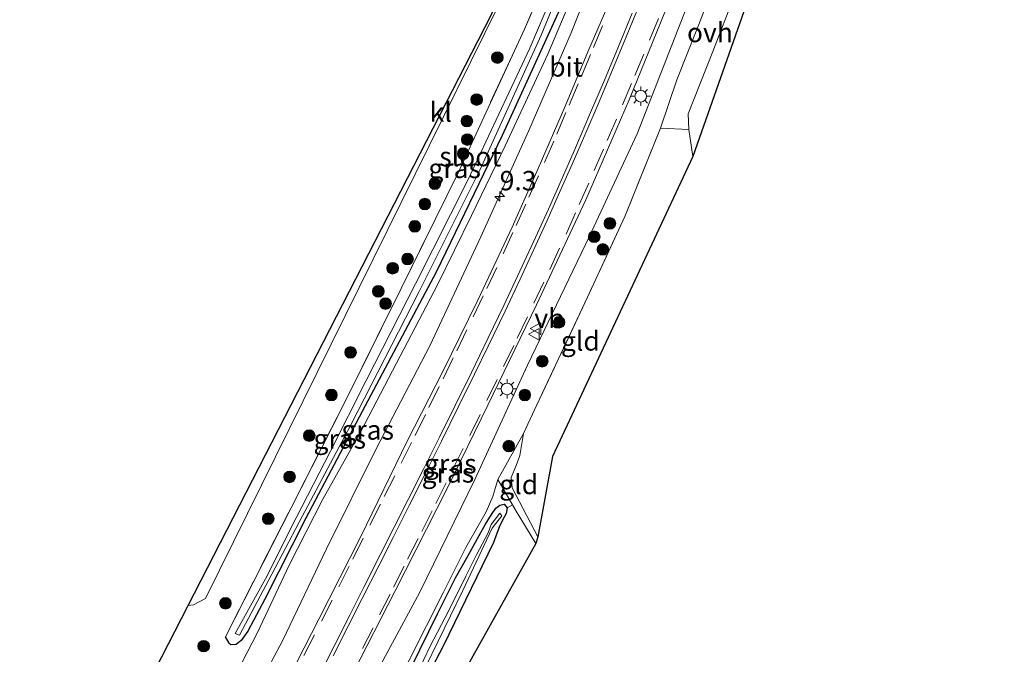
# Model space of a CAD drawing. Units: metres. Extents: x 243278 to 250009, y 462500 to 467260.
# Drawn here: x 248277 to 248404, y 463849 to 463930 of the extents above; entities that cross this region are included whole.
import ezdxf
from ezdxf.enums import TextEntityAlignment as Align

# ---------------------------------------------------------------- set-up
doc = ezdxf.new("R2010")
doc.units = ezdxf.units.M
doc.linetypes.add('IE-TERREINAFSCHEIDING', pattern=[10, 8, -2])
doc.linetypes.add('VW-3-9_STREEP', pattern=[12, 3, -9])
doc.layers.get('0').update_dxf_attribs({"lineweight": 25})
for name, color, linetype, lineweight in [('B-ME-AM-KILOMETR-S-B1', 7, 'Continuous', 18), ('B-ME-GR-BOOM-S-B1', 93, 'Continuous', 18), ('B-ME-GW-KRUINLIJN-L-B1', 93, 'Continuous', 18), ('B-ME-GW-TEENLIJN-L-B1', 93, 'Continuous', 18), ('B-ME-IE-GRASLAND-GV-B6', 93, 'Continuous', 18), ('B-ME-IE-GRONDWERKLIJN-GROND_INGERICHT-GV-B6', 253, 'Continuous', 18), ('B-ME-IE-MEUBILAIR_WEGMEUBILAIR-LICHTMAST-S-B1', 8, 'Continuous', 18), ('B-ME-IE-TERREINAFSCHEIDING-DOORGANG-L-B1', 8, 'IE-TERREINAFSCHEIDING-KUNSTMATIG-OPEN', 18), ('B-ME-IE-TERREINAFSCHEIDING-RASTERHEKWERK-L-B1', 8, 'IE-TERREINAFSCHEIDING', 18), ('B-ME-OG-WATER-GV-B6', 153, 'Continuous', 18), ('B-ME-VH-VERH_SOORT-BITUMEN-GV-B6', 8, 'IE-TERREINAFSCHEIDING-NATUURLIJK-HOUTWAL', 18), ('B-ME-VH-VERH_SOORT-KLINKERS-GV-B6', 8, 'IE-TERREINAFSCHEIDING-NATUURLIJK-HOUTWAL', 18), ('B-ME-VH-VERH_SOORT-ONVERHARD-GV-B6', 8, 'Continuous', 18), ('B-ME-VW-MARKERING-39STREEP-015-L-B1', 255, 'VW-3-9_STREEP', 18), ('B-ME-VW-MARKERING-STREEP-015-L-B1', 7, 'Continuous', 18), ('B-ME-VW-MEUBILAIR_WEGMEUBILAIR-VERKEERSBORD-S-B1', 8, 'Continuous', 18)]:
    doc.layers.add(name, color=color, linetype=linetype, lineweight=lineweight)
doc.layers.add('B-ME-GW-INSTEEKWATERGANG-L-B1', color=10, linetype='Continuous')
doc.layers.add('B-ME-KG-KADASTRAAL-OPNAMEDTMGRENS-L-B1', color=10, linetype='Continuous')
doc.styles.add('NLCS-ISO', font='NLCS-ISO.TTF')
doc.linetypes.add('IE-TERREINAFSCHEIDING-KUNSTMATIG-OPEN', pattern='A,7,-1.5,[67,NLCS.SHX,S=0.75,R=0,X=0,Y=0],-1.5', length=10)
doc.linetypes.add('IE-TERREINAFSCHEIDING-NATUURLIJK-HOUTWAL', pattern='A,7,-1.5,[67,NLCS.SHX,S=0.75,R=45,X=0,Y=0],-1.5,7,-1.5,[70,NLCS.SHX,S=0.75,R=0,X=0,Y=0],-1.5', length=20)

# ---------------------------------------------------------------- blocks, each defined once
blk = doc.blocks.new('hecto')
for p, q in [((0, 0.625), (-0.625, 0)), ((0, -0.625), (0, 0.625)), ((-0.625, 0), (0.625, 0)), ((0.625, 0), (0, -0.625))]:
    blk.add_line(p, q)
blk = doc.blocks.new('boom')
h = blk.add_hatch(color=256)
edge = h.paths.add_edge_path()
edge.add_arc((0, 0), 0.75, 0, 360)
blk.add_circle((0, 0), 0.75)
blk = doc.blocks.new('lantaarnpaal')
for p, q in [((-0.75, 0), (-1.25, 0)), ((-0.88, 0.88), (-0.53, 0.53)), ((0, 0.75), (0, 1.25)), ((0.53, 0.53), (0.88, 0.88)), ((0.75, 0), (1.25, 0)), ((-0.53, -0.53), (-0.88, -0.88)), ((0, -0.75), (0, -1.25)), ((0.53, -0.53), (0.88, -0.88))]:
    blk.add_line(p, q)
blk.add_circle((0, 0), 0.75)
blk = doc.blocks.new('verkeersbord')
for p, q in [((0, 0.75), (-0.75, -0.625)), ((0.75, -0.625), (0, 0.75)), ((-0.75, -0.625), (0.75, -0.625))]:
    blk.add_line(p, q)

msp = doc.modelspace()

# ---------------------------------------------------------------- linework, layer by layer
at = {"layer": 'B-ME-GW-INSTEEKWATERGANG-L-B1'}
for points in [[(248362.068, 463971.837, 27.459), (248362.345, 463971.501, 27.483), (248362.28, 463970.762, 27.483), (248360.88, 463967.031, 27.282), (248356.158, 463955.679, 27.211), (248348.92, 463937.155, 27.223), (248338.95, 463915.336, 27.306), (248330.482, 463897.809, 27.274), (248320.923, 463879.781, 27.31), (248313.675, 463866.084, 27.349), (248308.388, 463855.658, 27.483), (248306.235, 463851.509, 27.534), (248305.362, 463850.3, 27.526), (248304.733, 463849.798, 27.522), (248304.047, 463849.74, 27.522), (248303.813, 463849.986, 27.522), (248303.325, 463850.785, 27.483)], [(248327.218, 463846.847, 28.832), (248330.642, 463853.732, 28.737), (248332.933, 463858.375, 28.737), (248334.584, 463861.257, 28.686), (248335.967, 463863.819, 28.666), (248336.782, 463865.276, 28.619), (248337.56, 463866.534, 28.587), (248338.121, 463867.332, 28.544), (248338.66, 463867.758, 28.512), (248339.195, 463867.868, 28.512), (248339.601, 463867.39, 28.512), (248339.464, 463866.677, 28.512), (248338.977, 463865.812, 28.512), (248338.549, 463864.911, 28.512), (248337.842, 463862.914, 28.465), (248331.334, 463849.588, 28.627), (248326.124, 463839.603, 28.69)]]:
    msp.add_polyline3d(points, dxfattribs=at)
at = {"layer": 'B-ME-GW-KRUINLIJN-L-B1'}
for points in [[(248276.858, 463784.033, 30.35), (248279.772, 463790.915, 30.121), (248284.395, 463799.443, 30.251), (248289.454, 463808.841, 30.18), (248293.675, 463817.61, 30.066), (248299.766, 463829.362, 30.022), (248304.782, 463839.208, 29.936), (248310.714, 463850.361, 29.932), (248316.348, 463862.1, 29.687), (248322.717, 463874.968, 29.53), (248329.654, 463888.263, 29.269), (248336.199, 463902.292, 29.068), (248342.39, 463915.973, 28.784), (248347.818, 463928.523, 28.485), (248352.088, 463939.313, 28.41), (248356.252, 463949.675, 28.157), (248359.122, 463957.332, 28.114), (248361.473, 463963.54, 28.047), (248362.166, 463966.546, 27.909), (248363.552, 463969.541, 27.818), (248364.009, 463971.178, 27.814), (248363.876, 463971.654, 27.81), (248363.49, 463972.132, 27.661)], [(248378.401, 463970.265, 28.004), (248377.47, 463969.943, 28.264), (248376.879, 463968.949, 28.28), (248375.643, 463965.733, 28.414), (248374.047, 463961.12, 28.453), (248372.881, 463957.638, 28.481), (248370.443, 463952.255, 28.615), (248366.503, 463941.577, 28.772), (248361.151, 463927.919, 28.926), (248356.336, 463915.546, 29.163), (248350.204, 463902.343, 29.38), (248342.205, 463885.773, 29.774), (248335.415, 463871.049, 29.861), (248328.348, 463856.556, 29.888), (248321.589, 463843.984, 30.125), (248314.523, 463829.165, 30.089), (248308.112, 463816.567, 30.125), (248300.591, 463802.598, 30.22), (248294.481, 463791.25, 30.298), (248288.624, 463780.323, 30.306), (248287.054, 463777.499, 30.401)]]:
    msp.add_polyline3d(points, dxfattribs=at)
at = {"layer": 'B-ME-GW-TEENLIJN-L-B1'}
for points in [[(248363.49, 463972.132, 27.661), (248360.051, 463963.503, 27.487), (248356.949, 463955.261, 27.491), (248351.516, 463941.675, 27.432), (248344.817, 463925.766, 27.392), (248339.333, 463913.976, 27.483), (248335.019, 463905.022, 27.487), (248330.632, 463896.097, 27.487), (248325.348, 463886, 27.432), (248320.739, 463877.237, 27.432), (248315.876, 463868.489, 27.432), (248311.533, 463860.001, 27.538), (248307.481, 463851.354, 27.724), (248303.98, 463844.595, 27.724), (248301.076, 463839.813, 27.633), (248299.336, 463836.533, 27.641), (248297.9, 463833.332, 27.696), (248296.052, 463829.525, 27.735), (248293.165, 463824.859, 27.846), (248291.661, 463820.808, 28.138), (248290.806, 463817.926, 28.414)], [(248343.542, 463863.662, 27.751), (248340.214, 463869.966, 27.712), (248340.113, 463871.299, 27.704), (248340.739, 463872.857, 27.735), (248341.212, 463874.148, 27.739), (248341.68, 463876.957, 27.743)], [(248312.607, 463818.561, 28.749), (248313.563, 463821.733, 28.816), (248317.211, 463828.569, 28.832), (248321.806, 463837.647, 28.875), (248326.963, 463847.767, 28.843), (248331.419, 463856.528, 28.788), (248334.292, 463862.283, 28.772), (248336.898, 463866.893, 28.721), (248337.727, 463868.867, 28.638), (248338.371, 463871.045, 28.418)]]:
    msp.add_polyline3d(points, dxfattribs=at)
at = {"layer": 'B-ME-IE-GRASLAND-GV-B6'}
for points in [[(248368.379, 463974.291, 28.053), (248363.993, 463961.505, 28.268), (248360.522, 463952.181, 28.383), (248357.251, 463943.832, 28.54), (248353.415, 463934.04, 28.698), (248349.988, 463926.108, 28.867), (248347.11, 463919.167, 29.009), (248343.565, 463911.064, 29.131), (248340.22, 463903.503, 29.269), (248336.178, 463894.847, 29.388), (248335.73, 463893.932, 29.402), (248331.332, 463884.952, 29.541), (248326.779, 463876.067, 29.778), (248320.722, 463863.6, 29.884), (248315.342, 463853.05, 30.026), (248310.652, 463843.834, 30.145)], [(248348.428, 463940.499, 26.635), (248342.515, 463926.554, 26.71), (248334.542, 463909.567, 26.773), (248327.78, 463896.228, 26.773), (248321.435, 463883.766, 26.773), (248316.874, 463874.684, 26.75), (248312.457, 463866.09, 26.832), (248308.475, 463858.251, 26.888), (248304.577, 463851.236, 26.888), (248305.125, 463850.984, 26.888), (248309.302, 463858.852, 26.864), (248312.842, 463865.57, 26.667), (248319.415, 463877.973, 26.663), (248328.245, 463895.233, 26.663), (248336.067, 463910.85, 26.663), (248343.946, 463928.215, 26.663), (248353.411, 463951.216, 26.663)], [(248282.395, 463823.37, 28.059), (248298.543, 463854.836, 27.791), (248299.216, 463854.918, 27.59), (248300.768, 463855.711, 27.39), (248343.937, 463943.141, 27.187)], [(248347.053, 463941.074, 27.168), (248341.806, 463928.988, 27.211), (248333.265, 463910.516, 27.286), (248325.938, 463895.615, 27.246), (248318.388, 463880.405, 27.396), (248311.779, 463867.403, 27.396), (248303.325, 463850.785, 27.483), (248303.813, 463849.986, 27.522), (248304.047, 463849.74, 27.522), (248304.733, 463849.798, 27.522), (248305.362, 463850.3, 27.526), (248306.235, 463851.509, 27.534), (248308.388, 463855.658, 27.483), (248313.675, 463866.084, 27.349), (248320.923, 463879.781, 27.31), (248330.482, 463897.809, 27.274), (248338.95, 463915.336, 27.306), (248348.92, 463937.155, 27.223)], [(248348.92, 463937.155, 27.223), (248338.95, 463915.336, 27.306), (248330.482, 463897.809, 27.274), (248320.923, 463879.781, 27.31), (248313.675, 463866.084, 27.349), (248308.388, 463855.658, 27.483), (248306.235, 463851.509, 27.534), (248305.362, 463850.3, 27.526), (248304.733, 463849.798, 27.522), (248304.047, 463849.74, 27.522), (248303.813, 463849.986, 27.522), (248303.325, 463850.785, 27.483), (248311.779, 463867.403, 27.396), (248318.388, 463880.405, 27.396), (248325.938, 463895.615, 27.246), (248333.265, 463910.516, 27.286), (248341.806, 463928.988, 27.211), (248347.053, 463941.074, 27.168)], [(248351.516, 463941.675, 27.432), (248344.817, 463925.766, 27.392), (248339.333, 463913.976, 27.483), (248335.019, 463905.022, 27.487), (248330.632, 463896.097, 27.487), (248325.348, 463886, 27.432), (248320.739, 463877.237, 27.432), (248315.876, 463868.489, 27.432), (248311.533, 463860.001, 27.538), (248307.481, 463851.354, 27.724), (248303.98, 463844.595, 27.724)], [(248303.98, 463844.595, 27.724), (248307.481, 463851.354, 27.724), (248311.533, 463860.001, 27.538), (248315.876, 463868.489, 27.432), (248320.739, 463877.237, 27.432), (248325.348, 463886, 27.432), (248330.632, 463896.097, 27.487), (248335.019, 463905.022, 27.487), (248339.333, 463913.976, 27.483), (248344.817, 463925.766, 27.392), (248351.516, 463941.675, 27.432)], [(248366.503, 463941.577, 28.772), (248361.151, 463927.919, 28.926), (248356.336, 463915.546, 29.163), (248350.204, 463902.343, 29.38), (248342.205, 463885.773, 29.774), (248335.415, 463871.049, 29.861), (248328.348, 463856.556, 29.888), (248321.589, 463843.984, 30.125)], [(248321.589, 463843.984, 30.125), (248328.348, 463856.556, 29.888), (248335.415, 463871.049, 29.861), (248342.205, 463885.773, 29.774), (248350.204, 463902.343, 29.38), (248356.336, 463915.546, 29.163), (248361.151, 463927.919, 28.926), (248366.503, 463941.577, 28.772)], [(248304.782, 463839.208, 29.936), (248310.714, 463850.361, 29.932), (248316.348, 463862.1, 29.687), (248322.717, 463874.968, 29.53), (248329.654, 463888.263, 29.269), (248336.199, 463902.292, 29.068), (248342.39, 463915.973, 28.784), (248347.818, 463928.523, 28.485), (248352.088, 463939.313, 28.41)], [(248352.088, 463939.313, 28.41), (248347.818, 463928.523, 28.485), (248342.39, 463915.973, 28.784), (248336.199, 463902.292, 29.068), (248329.654, 463888.263, 29.269), (248322.717, 463874.968, 29.53), (248316.348, 463862.1, 29.687), (248310.714, 463850.361, 29.932), (248304.782, 463839.208, 29.936)], [(248366.286, 463934.881, 27.463), (248364.24, 463929.612, 27.377), (248361.419, 463922.476, 27.349), (248359.322, 463916.276, 27.542), (248354.754, 463904.91, 27.546), (248349.915, 463894.518, 27.661), (248343.426, 463880.672, 27.791), (248341.68, 463876.957, 27.743), (248338.371, 463871.045, 28.418), (248337.727, 463868.867, 28.638), (248336.898, 463866.893, 28.721), (248334.292, 463862.283, 28.772), (248331.419, 463856.528, 28.788), (248326.963, 463847.767, 28.843)], [(248319.78, 463846.162, 30.184), (248325.146, 463856.62, 30.093), (248331.911, 463869.983, 30.034), (248337.1, 463880.61, 29.829), (248343.363, 463893.531, 29.608), (248349.695, 463907.051, 29.392), (248355.286, 463919.9, 29.194), (248359.87, 463931.173, 28.985)], [(248326.963, 463847.767, 28.843), (248331.419, 463856.528, 28.788), (248334.292, 463862.283, 28.772), (248336.898, 463866.893, 28.721), (248337.727, 463868.867, 28.638), (248338.371, 463871.045, 28.418)], [(248338.371, 463871.045, 28.418), (248340.292, 463867.77, 28.43), (248339.601, 463867.39, 28.512), (248339.195, 463867.868, 28.512), (248338.66, 463867.758, 28.512), (248338.121, 463867.332, 28.544), (248337.56, 463866.534, 28.587), (248336.782, 463865.276, 28.619), (248335.967, 463863.819, 28.666), (248334.584, 463861.257, 28.686), (248332.933, 463858.375, 28.737), (248330.642, 463853.732, 28.737), (248327.218, 463846.847, 28.832)], [(248327.218, 463846.847, 28.832), (248330.642, 463853.732, 28.737), (248332.933, 463858.375, 28.737), (248334.584, 463861.257, 28.686), (248335.967, 463863.819, 28.666), (248336.782, 463865.276, 28.619), (248337.56, 463866.534, 28.587), (248338.121, 463867.332, 28.544), (248338.66, 463867.758, 28.512), (248339.195, 463867.868, 28.512), (248339.601, 463867.39, 28.512)], [(248339.601, 463867.39, 28.512), (248339.464, 463866.677, 28.512), (248338.977, 463865.812, 28.512), (248338.549, 463864.911, 28.512), (248337.842, 463862.914, 28.465), (248331.334, 463849.588, 28.627), (248326.124, 463839.603, 28.69)], [(248329.142, 463846.952, 28.086), (248333.888, 463856.768, 28.039), (248337.682, 463864.787, 28.122), (248338.885, 463866.378, 28.173), (248338.627, 463866.722, 28.173), (248337.536, 463865.242, 28.173), (248337.131, 463864.188, 28.134), (248335.638, 463861.337, 28.078), (248334.293, 463858.578, 28.035), (248332.069, 463854.191, 28.114), (248329.701, 463849.582, 28.161), (248327.224, 463844.436, 28.228)]]:
    msp.add_polyline3d(points, dxfattribs=at)
at = {"layer": 'B-ME-IE-GRONDWERKLIJN-GROND_INGERICHT-GV-B6'}
for points in [[(248394.408, 463948.038, 27.314), (248392.766, 463947.341, 27.314), (248382.506, 463952.03, 27.416), (248376.004, 463934.953, 27.416), (248370.854, 463933.621, 27.416), (248363.481, 463912.628, 27.542), (248362.978, 463916.11, 27.542), (248362.898, 463918.102, 27.475), (248366.04, 463926.141, 27.487), (248368.863, 463933.36, 27.428), (248371.004, 463938.605, 27.503), (248372.769, 463942.359, 27.534), (248373.836, 463945.226, 27.57), (248375.609, 463948.949, 27.558), (248378.031, 463954.188, 27.601), (248384.117, 463953.716, 27.617), (248390.838, 463953.194, 27.452), (248392.816, 463950.321, 27.416), (248394.408, 463948.038, 27.314)], [(248359.322, 463916.276, 27.542), (248362.978, 463916.11, 27.542), (248363.481, 463912.628, 27.542), (248345.445, 463874.016, 27.621), (248343.542, 463863.662, 27.751), (248340.214, 463869.966, 27.712), (248340.113, 463871.299, 27.704), (248340.739, 463872.857, 27.735), (248341.212, 463874.148, 27.739), (248341.68, 463876.957, 27.743), (248343.426, 463880.672, 27.791), (248349.915, 463894.518, 27.661), (248354.754, 463904.91, 27.546), (248359.322, 463916.276, 27.542)], [(248341.68, 463876.957, 27.743), (248341.212, 463874.148, 27.739), (248340.739, 463872.857, 27.735), (248340.113, 463871.299, 27.704), (248340.214, 463869.966, 27.712), (248343.542, 463863.662, 27.751), (248343.286, 463862.806, 28.264), (248340.763, 463866.966, 28.433), (248340.292, 463867.77, 28.43), (248338.371, 463871.045, 28.418), (248341.68, 463876.957, 27.743)], [(248326.124, 463839.603, 28.69), (248331.334, 463849.588, 28.627), (248337.842, 463862.914, 28.465), (248338.549, 463864.911, 28.512), (248338.977, 463865.812, 28.512), (248339.464, 463866.677, 28.512), (248339.601, 463867.39, 28.512), (248340.292, 463867.77, 28.43), (248340.763, 463866.966, 28.433), (248343.286, 463862.806, 28.264)], [(248343.286, 463862.806, 28.264), (248305.946, 463796.064, 28.082)]]:
    msp.add_polyline3d(points, dxfattribs=at)
at = {"layer": 'B-ME-IE-TERREINAFSCHEIDING-DOORGANG-L-B1'}
msp.add_line((248359.322, 463916.276, 27.542), (248362.978, 463916.11, 27.542), dxfattribs=at)
at = {"layer": 'B-ME-IE-TERREINAFSCHEIDING-RASTERHEKWERK-L-B1'}
msp.add_line((248362.978, 463916.11, 27.542), (248363.481, 463912.628, 27.542), dxfattribs=at)
for points in [[(248303.325, 463850.785, 27.483), (248311.779, 463867.403, 27.396), (248318.388, 463880.405, 27.396), (248325.938, 463895.615, 27.246), (248333.265, 463910.516, 27.286), (248341.806, 463928.988, 27.211), (248347.053, 463941.074, 27.168)], [(248359.322, 463916.276, 27.542), (248354.754, 463904.91, 27.546), (248349.915, 463894.518, 27.661), (248343.426, 463880.672, 27.791), (248341.68, 463876.957, 27.743)], [(248343.286, 463862.806, 28.264), (248340.763, 463866.966, 28.433), (248340.292, 463867.77, 28.43), (248338.371, 463871.045, 28.418), (248341.68, 463876.957, 27.743)]]:
    msp.add_polyline3d(points, dxfattribs=at)
at = {"layer": 'B-ME-KG-KADASTRAAL-OPNAMEDTMGRENS-L-B1'}
for points in [[(248282.395, 463823.37, 28.059), (248298.543, 463854.836, 27.791), (248337.534, 463930.816, 27.144), (248347.09, 463952.766, 27.187), (248348.814, 463956.727, 27.195), (248350.82, 463964.789, 27.195), (248349.52, 463967.646, 27.392), (248347.638, 463972.211, 27.471), (248346.87, 463974.16, 27.534), (248346.15, 463975.773, 27.534), (248368.865, 464051.589, 27.554)], [(248400.108, 464019.942, 27.381), (248396.334, 463978.821, 27.381), (248401.352, 463977.539, 27.381), (248402.046, 463971.045, 27.522), (248402.231, 463968.305, 27.499), (248402.26, 463967.76, 27.369), (248402.313, 463966.747, 26.718), (248402.395, 463965.917, 26.718), (248402.563, 463964.948, 27.231), (248403.568, 463952.505, 27.231), (248399.343, 463950.407, 27.353), (248396.459, 463949.056, 27.278), (248394.408, 463948.038, 27.314), (248392.766, 463947.341, 27.314), (248382.506, 463952.03, 27.416), (248376.004, 463934.953, 27.416), (248370.854, 463933.621, 27.416), (248363.481, 463912.628, 27.542), (248345.445, 463874.016, 27.621), (248343.542, 463863.662, 27.751), (248343.286, 463862.806, 28.264), (248305.946, 463796.064, 28.082)]]:
    msp.add_polyline3d(points, dxfattribs=at)
at = {"layer": 'B-ME-OG-WATER-GV-B6'}
for points in [[(248361.682, 463971.728, 26.663), (248357.835, 463961.946, 26.663), (248353.411, 463951.216, 26.663), (248343.946, 463928.215, 26.663), (248336.067, 463910.85, 26.663), (248328.245, 463895.233, 26.663), (248319.415, 463877.973, 26.663), (248312.842, 463865.57, 26.667), (248309.302, 463858.852, 26.864), (248305.125, 463850.984, 26.888), (248304.577, 463851.236, 26.888), (248308.475, 463858.251, 26.888), (248312.457, 463866.09, 26.832), (248316.874, 463874.684, 26.75), (248321.435, 463883.766, 26.773), (248327.78, 463896.228, 26.773), (248334.542, 463909.567, 26.773), (248342.515, 463926.554, 26.71), (248348.428, 463940.499, 26.635), (248353.418, 463952.53, 26.631), (248356.598, 463960.397, 26.702), (248358.796, 463966.398, 26.663), (248360.942, 463971.991, 26.663), (248361.682, 463971.728, 26.663)], [(248327.224, 463844.436, 28.228), (248329.701, 463849.582, 28.161), (248332.069, 463854.191, 28.114), (248334.293, 463858.578, 28.035), (248335.638, 463861.337, 28.078), (248337.131, 463864.188, 28.134), (248337.536, 463865.242, 28.173), (248338.627, 463866.722, 28.173), (248338.885, 463866.378, 28.173), (248337.682, 463864.787, 28.122), (248333.888, 463856.768, 28.039), (248329.142, 463846.952, 28.086)]]:
    msp.add_polyline3d(points, dxfattribs=at)
at = {"layer": 'B-ME-VH-VERH_SOORT-BITUMEN-GV-B6'}
for points in [[(248310.652, 463843.834, 30.145), (248315.342, 463853.05, 30.026), (248320.722, 463863.6, 29.884), (248326.779, 463876.067, 29.778), (248331.332, 463884.952, 29.541), (248335.73, 463893.932, 29.402), (248336.178, 463894.847, 29.388), (248340.22, 463903.503, 29.269), (248343.565, 463911.064, 29.131), (248347.11, 463919.167, 29.009), (248349.988, 463926.108, 28.867), (248353.415, 463934.04, 28.698), (248357.251, 463943.832, 28.54), (248360.522, 463952.181, 28.383), (248363.993, 463961.505, 28.268), (248368.379, 463974.291, 28.053), (248369.757, 463978.33, 28.014), (248371.297, 463983.298, 27.893), (248373.225, 463989.385, 27.734), (248375.803, 463998.062, 27.688), (248379.457, 464010.225, 27.507)], [(248386.955, 464010.565, 27.645), (248383.985, 464000.975, 27.787), (248381.203, 463991.282, 27.952), (248378.107, 463981.314, 28.181), (248376.539, 463976.503, 28.276), (248375.135, 463972.207, 28.343), (248373.989, 463968.817, 28.347), (248370.631, 463959.704, 28.536), (248366.173, 463947.276, 28.82), (248359.87, 463931.173, 28.985), (248355.286, 463919.9, 29.194), (248349.695, 463907.051, 29.392), (248343.363, 463893.531, 29.608), (248337.1, 463880.61, 29.829), (248331.911, 463869.983, 30.034), (248325.146, 463856.62, 30.093), (248319.78, 463846.162, 30.184)]]:
    msp.add_polyline3d(points, dxfattribs=at)
at = {"layer": 'B-ME-VH-VERH_SOORT-KLINKERS-GV-B6'}
msp.add_polyline3d([(248343.937, 463943.141, 27.187), (248300.768, 463855.711, 27.39), (248299.216, 463854.918, 27.59), (248298.543, 463854.836, 27.791), (248337.534, 463930.816, 27.144), (248347.09, 463952.766, 27.187), (248346.946, 463951.02, 27.187), (248346.682, 463949.577, 27.187), (248345.79, 463947.383, 27.187), (248343.937, 463943.141, 27.187)], dxfattribs=at)
at = {"layer": 'B-ME-VH-VERH_SOORT-ONVERHARD-GV-B6'}
msp.add_polyline3d([(248371.004, 463938.605, 27.503), (248368.863, 463933.36, 27.428), (248366.04, 463926.141, 27.487), (248362.898, 463918.102, 27.475), (248362.978, 463916.11, 27.542), (248359.322, 463916.276, 27.542), (248361.419, 463922.476, 27.349), (248364.24, 463929.612, 27.377), (248366.286, 463934.881, 27.463), (248368.476, 463940.146, 27.377), (248371.004, 463938.605, 27.503)], dxfattribs=at)
at = {"layer": 'B-ME-VW-MARKERING-39STREEP-015-L-B1'}
for points in [[(248313.438, 463848.366, 30.047), (248315.693, 463852.816, 30.005), (248317.933, 463857.222, 29.963), (248319.719, 463860.801, 29.916), (248321.927, 463865.184, 29.86), (248323.782, 463868.845, 29.815), (248325.946, 463873.137, 29.765), (248327.737, 463876.713, 29.711), (248329.528, 463880.305, 29.652), (248331.355, 463883.991, 29.592), (248333.098, 463887.591, 29.53), (248335.217, 463891.979, 29.454), (248336.968, 463895.624, 29.388), (248339.086, 463900.086, 29.311), (248340.738, 463903.729, 29.245), (248342.389, 463907.375, 29.182), (248344.387, 463911.835, 29.107), (248345.982, 463915.503, 29.038), (248347.556, 463919.204, 28.971), (248349.145, 463922.963, 28.911), (248350.701, 463926.648, 28.846), (248352.254, 463930.422, 28.775)], [(248359.054, 463930.383, 28.988), (248357.168, 463925.801, 29.066), (248355.595, 463922.02, 29.13), (248353.651, 463917.414, 29.205), (248352.003, 463913.571, 29.266), (248350.088, 463909.18, 29.343), (248348.4, 463905.361, 29.411), (248346.337, 463900.806, 29.491), (248344.301, 463896.438, 29.57), (248342.188, 463891.96, 29.651), (248340.444, 463888.298, 29.717), (248338.314, 463883.893, 29.795), (248336.11, 463879.405, 29.831), (248333.948, 463875.048, 29.861), (248331.75, 463870.621, 29.913), (248329.953, 463867.021, 29.961), (248328.138, 463863.457, 30.001), (248326.329, 463859.88, 30.036), (248324.524, 463856.301, 30.066), (248322.327, 463851.952, 30.107), (248320.05, 463847.501, 30.148)]]:
    msp.add_polyline3d(points, dxfattribs=at)
at = {"layer": 'B-ME-VW-MARKERING-STREEP-015-L-B1'}
for points in [[(248355.675, 463931.072, 28.879), (248353.916, 463926.77, 28.952), (248352.102, 463922.443, 29.028), (248350.332, 463918.275, 29.101), (248348.388, 463913.722, 29.182), (248346.536, 463909.507, 29.255), (248344.898, 463905.856, 29.318), (248343.249, 463902.204, 29.383), (248341.233, 463897.84, 29.461), (248339.141, 463893.418, 29.539), (248337.165, 463889.291, 29.613), (248334.998, 463884.829, 29.691), (248332.914, 463880.581, 29.756), (248330.899, 463876.51, 29.817), (248328.866, 463872.444, 29.875), (248326.866, 463868.458, 29.923), (248325.055, 463864.891, 29.966), (248323.244, 463861.325, 30.003), (248321.143, 463857.167, 30.042), (248319.344, 463853.595, 30.074), (248317.395, 463849.743, 30.112), (248315.382, 463845.769, 30.146)], [(248317.178, 463848.326, 30.133), (248319.129, 463852.157, 30.097), (248320.934, 463855.727, 30.063), (248323.098, 463860.005, 30.025), (248324.906, 463863.573, 29.989), (248326.98, 463867.686, 29.941), (248328.898, 463871.501, 29.894), (248331.144, 463875.968, 29.833), (248333.3, 463880.341, 29.769), (248335.389, 463884.604, 29.709), (248337.136, 463888.202, 29.648), (248339.321, 463892.7, 29.566), (248341.27, 463896.839, 29.492), (248343.04, 463900.643, 29.425), (248344.692, 463904.285, 29.36), (248346.337, 463907.962, 29.296), (248347.963, 463911.616, 29.233), (248349.717, 463915.68, 29.161), (248351.283, 463919.361, 29.097), (248353.139, 463923.768, 29.021), (248354.827, 463927.821, 28.95), (248356.517, 463931.946, 28.88)]]:
    msp.add_polyline3d(points, dxfattribs=at)

# ---------------------------------------------------------------- block references
at = {"layer": 'B-ME-AM-KILOMETR-S-B1', "rotation": 90}
msp.add_blockref('hecto', (248338.629, 463907.474, 28.977), dxfattribs=at)
at = {"layer": 'B-ME-GR-BOOM-S-B1', "rotation": 90}
for p in [(248338.329, 463925.353, 27.345), (248335.664, 463919.942, 27.345), (248334.409, 463917.179, 27.345), (248334.46, 463914.796, 27.353), (248333.928, 463912.982, 27.39), (248330.286, 463909.123, 27.345), (248328.995, 463906.496, 27.345), (248327.697, 463903.627, 27.345), (248352.805, 463903.999, 28.507), (248350.794, 463902.283, 29.293), (248351.907, 463900.646, 28.378), (248326.766, 463899.421, 27.487), (248324.854, 463898.233, 27.4), (248323.008, 463895.261, 27.587), (248323.935, 463893.683, 27.414), (248346.267, 463891.276, 29.225), (248319.433, 463887.401, 27.5), (248344.103, 463886.261, 28.922), (248316.977, 463881.914, 27.601), (248341.865, 463881.912, 29.504), (248314.114, 463876.688, 27.75), (248339.802, 463875.337, 28.587), (248311.596, 463871.374, 27.74), (248308.837, 463865.99, 27.774), (248303.341, 463855.111, 27.768), (248300.534, 463849.589, 27.893)]:
    msp.add_blockref('boom', p, dxfattribs=at)
at = {"layer": 'B-ME-IE-MEUBILAIR_WEGMEUBILAIR-LICHTMAST-S-B1', "rotation": 90}
for p in [(248356.784, 463920.376, 29.222), (248339.571, 463882.698, 29.861)]:
    msp.add_blockref('lantaarnpaal', p, dxfattribs=at)
at = {"layer": 'B-ME-VW-MEUBILAIR_WEGMEUBILAIR-VERKEERSBORD-S-B1', "rotation": 90}
for p in [(248343.093, 463889.742, 28.646), (248343.289, 463890.463, 29.762)]:
    msp.add_blockref('verkeersbord', p, dxfattribs=at)

# ---------------------------------------------------------------- texts
at = {"layer": 'B-ME-AM-KILOMETR-S-B1', "ltscale": 0.2, "style": 'NLCS-ISO'}
msp.add_text('9.3', height=2.5, dxfattribs=at).set_placement((248338.629, 463907.474, 28.977), align=Align.BOTTOM_LEFT)
at = {"layer": 'B-ME-IE-GRASLAND-GV-B6', "ltscale": 0.2, "style": 'NLCS-ISO'}
for p in [(248332.835, 463911.086), (248332.835, 463911.086), (248321.641, 463877.4215), (248318.047, 463876.2645), (248332.2735, 463873.0685), (248331.968, 463871.8925)]:
    msp.add_text('gras', height=2.5, dxfattribs=at).set_placement(p, align=Align.MIDDLE_CENTER)
at = {"layer": 'B-ME-IE-GRONDWERKLIJN-GROND_INGERICHT-GV-B6', "ltscale": 0.2, "style": 'NLCS-ISO'}
for p in [(248349.0102, 463888.8782), (248341.0811, 463870.403)]:
    msp.add_text('gld', height=2.5, dxfattribs=at).set_placement(p, align=Align.MIDDLE_CENTER)
at = {"layer": 'B-ME-OG-WATER-GV-B6', "ltscale": 0.2, "style": 'NLCS-ISO'}
msp.add_text('sloot', height=2.5, dxfattribs=at).set_placement((248334.8495, 463912.6036), align=Align.MIDDLE_CENTER)
at = {"layer": 'B-ME-VH-VERH_SOORT-BITUMEN-GV-B6', "ltscale": 0.2, "style": 'NLCS-ISO'}
msp.add_text('bit', height=2.5, dxfattribs=at).set_placement((248347.1714, 463924.1516), align=Align.MIDDLE_CENTER)
at = {"layer": 'B-ME-VH-VERH_SOORT-KLINKERS-GV-B6', "ltscale": 0.2, "style": 'NLCS-ISO'}
msp.add_text('kl', height=2.5, dxfattribs=at).set_placement((248331.0443, 463918.3309), align=Align.MIDDLE_CENTER)
at = {"layer": 'B-ME-VH-VERH_SOORT-ONVERHARD-GV-B6', "ltscale": 0.2, "style": 'NLCS-ISO'}
msp.add_text('ovh', height=2.5, dxfattribs=at).set_placement((248365.6845, 463928.574), align=Align.MIDDLE_CENTER)
at = {"layer": 'B-ME-VW-MEUBILAIR_WEGMEUBILAIR-VERKEERSBORD-S-B1', "ltscale": 0.2, "style": 'NLCS-ISO'}
msp.add_text('vb', height=2.5, dxfattribs=at).set_placement((248343.093, 463889.742, 28.646), align=Align.BOTTOM_LEFT)

doc.saveas('drawing.dxf')
